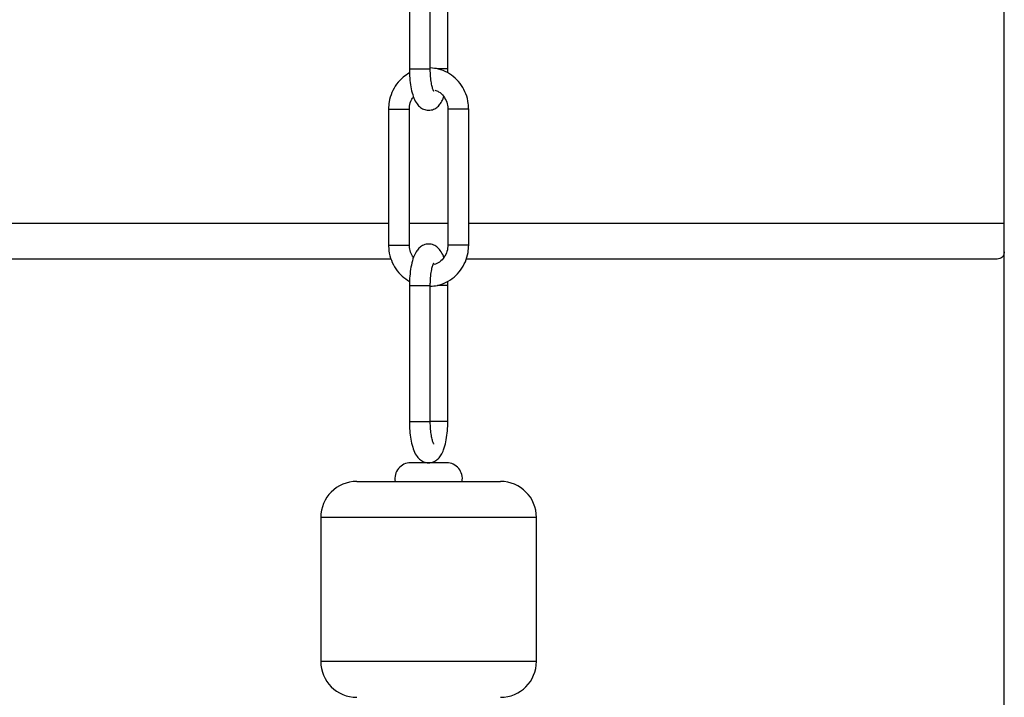
# Model space of a CAD drawing. Units: millimetres. Extents: x 94.9 to 116, y 1463.1 to 1479.1.
# Drawn here: x 104.6 to 104.7, y 1474.8 to 1474.9 of the extents above; entities that cross this region are included whole.
import ezdxf

# ---------------------------------------------------------------- set-up
doc = ezdxf.new("R2010")
doc.units = ezdxf.units.MM

# ---------------------------------------------------------------- blocks, each defined once
blk = doc.blocks.new('G422-A')
at = {"color": 7, "linetype": 'Continuous', "lineweight": 25}
for p, q in [((33.56801801889767, 6.071493078560993), (33.56801801889767, 8.157493078560323)), ((33.48529270474526, 6.446836919534066), (33.48529270474526, 6.427936919531307)), ((33.48819270474475, 6.427936919531307), (33.48819270474475, 6.446836919534066)), ((33.49063046907238, 6.427936919531307), (33.49063046907238, 6.446836919534066)), ((33.48529270482165, 6.427936919531307), (33.48819269893308, 6.427936919531307)), ((33.49063046904146, 6.427936919531307), (33.48913209539958, 6.427936919531307)), ((33.48238795667955, 6.422336919530894), (33.48238795667955, 6.403436919531773)), ((33.4823879567032, 6.422336919530894), (33.48522848315249, 6.422336919530894)), ((33.48522848315249, 6.422336919530894), (33.48528795568588, 6.422336919530894)), ((33.48528795667905, 6.403436919531773), (33.48528795667905, 6.422336919530894)), ((33.49063521713858, 6.422336919530894), (33.49063521713858, 6.403436919531773)), ((33.49353521713808, 6.422336919530894), (33.49063521713858, 6.422336919530894)), ((33.49353521713808, 6.403436919531773), (33.49353521713808, 6.422336919530894)), ((32.76801801889658, 6.40649307856012), (33.48238795667955, 6.40649307856012)), ((33.48528795667905, 6.40649307856012), (33.49063521713858, 6.40649307856012)), ((33.49353521713808, 6.40649307856012), (33.56801801889767, 6.40649307856012)), ((33.48238795670138, 6.403436919531773), (33.48522848315249, 6.403436919531773)), ((33.48522848315249, 6.403436919531773), (33.48528795662994, 6.403436919531773)), ((33.4935352169962, 6.403436919531773), (33.49063522416352, 6.403436919531773)), ((33.48273404672388, 6.401493078559101), (32.76901801889678, 6.401493078559101)), ((33.56701801889746, 6.401493078559101), (33.49317410087158, 6.401493078559101)), ((33.48529270474526, 6.397836919531359), (33.48529270474526, 6.378936919532238)), ((33.48529270474526, 6.397836919531359), (33.48819270474475, 6.397836919531359)), ((33.48819270474475, 6.378936919532238), (33.48819270474475, 6.397836919531359)), ((33.49063046904146, 6.397836919531359), (33.48921272364375, 6.397836919531359)), ((33.49063046907238, 6.397836919531359), (33.49061898408424, 6.398409666863985)), ((33.49063046907238, 6.378936919532238), (33.49063046907238, 6.397836919531359)), ((33.48529270482165, 6.378936919532238), (33.48819269893308, 6.378936919532238)), ((33.48876945066902, 6.378936919532238), (33.48819270474475, 6.378936919532238)), ((33.49063046904146, 6.378936919532238), (33.48876945066902, 6.378936919532238)), ((33.49046158690933, 6.373186919531976), (33.48546158690831, 6.373186919531976)), ((33.4779615869086, 6.370586919532174), (33.497961586618, 6.370586919532174)), ((33.4729615869094, 6.365586919531156), (33.4729615869094, 6.345586919534357)), ((33.50296158690823, 6.365586919531156), (33.4729615869094, 6.365586919531156)), ((33.50296158690823, 6.345586919534357), (33.50296158690823, 6.365586919531156)), ((33.4729615869094, 6.345586919534357), (33.50296158690823, 6.345586919534357))]:
    blk.add_line(p, q, dxfattribs=at)
for centre, radius, start, end in [((33.48546158690831, 6.370997977224137), 0.002188942307690322, 90, 190.8237382945061), ((33.49046158690933, 6.370997977224137), 0.002188942307693895, 349.1762617054939, 90), ((33.4779615869086, 6.365586919531156), 0.005, 90, 180), ((33.49796158690904, 6.365586919531156), 0.005, 0, 90), ((33.4779615869086, 6.345586919534357), 0.005, 180, 270), ((33.49796158690904, 6.345586919534357), 0.005, 270, 0)]:
    blk.add_arc(centre, radius, start, end, dxfattribs=at)
for points, knots in [([(33.48530418973521, 6.427364172202319), (33.4849986889242, 6.427180339610745), (33.48431621155785, 6.426769664488633), (33.48347574475908, 6.425830348888953), (33.48281159760361, 6.424666726950194), (33.48244580330745, 6.423469603413936), (33.48240541568546, 6.42267878103968), (33.48238795667955, 6.422336919530894)], [0, 0, 0, 0, 0.1767310134170058, 0.3948104627562085, 0.6135139131783195, 0.8329274423276322, 1, 1, 1, 1]), ([(33.48529270474526, 6.427936919531307), (33.48529538051505, 6.427715204939263), (33.48530318485816, 6.427068536027322), (33.48539108819593, 6.42601346177918), (33.48558977574819, 6.424853268922847), (33.48588904816122, 6.423863545834424), (33.48626977333904, 6.423124354033748), (33.48677733250613, 6.422571600737969), (33.48740068124996, 6.422226620688265), (33.48814325276387, 6.422144440165825), (33.48882925236128, 6.422362650824029), (33.48935719334101, 6.422770047312328), (33.48975095549783, 6.423314732818939), (33.48998059979956, 6.423730614991031), (33.49006615843634, 6.42404039353943), (33.49007256527536, 6.424063590511027)], [0, 0, 0, 0, 0.05438973934576353, 0.1586370695885389, 0.2646258044686332, 0.3752932256729766, 0.4805151773612977, 0.5531162937088648, 0.6233321637784661, 0.6936243265687042, 0.7650737657874754, 0.8309216161523024, 0.9026148815995337, 0.9927075646359023, 0.9999999999999999, 0.9999999999999999, 0.9999999999999999, 0.9999999999999999]), ([(33.49353521713808, 6.422336919530894), (33.49352437197037, 6.422604676793812), (33.4934952714432, 6.423323142203403), (33.49319246231996, 6.424465820574655), (33.49256821135375, 6.425669533450959), (33.49168228292572, 6.426691859479719), (33.49058992712187, 6.427463365307007), (33.489402559517, 6.427958894509461), (33.48857831325247, 6.428031470393138), (33.48819270474475, 6.428065423689363)], [0, 0, 0, 0, 0.09186866845460759, 0.246508574649589, 0.401448882849007, 0.5562491244852552, 0.7107016623823452, 0.8646570753798938, 1, 1, 1, 1]), ([(33.48868326630716, 6.424792748420545), (33.48868612335743, 6.424789558105944), (33.48870731694867, 6.424765892348036), (33.4886272842398, 6.424884443956502), (33.48851416439199, 6.425199756456381), (33.48836321106526, 6.425798863812192), (33.48824419675864, 6.426635965536947), (33.48819640876379, 6.427393229681288), (33.48819339307763, 6.427835883492039), (33.48819270474475, 6.427936919531307)], [0, 0, 0, 0, 0.0193733051186835, 0.1437111233079994, 0.2998424895759502, 0.4923290000160647, 0.7061744337576596, 0.9329341109845349, 1, 1, 1, 1]), ([(33.49061442277186, 6.427385978360066), (33.49061921234195, 6.427454030569892), (33.49063194691396, 6.427634968698216), (33.49063103685355, 6.427820911335688), (33.49063046907238, 6.427936919531307)], [0, 0, 0, 0, 0.3761076080260793, 1, 1, 1, 1]), ([(33.48883073882305, 6.424992403367755), (33.48901067288741, 6.424927818624669), (33.48947208432607, 6.424762201633088), (33.49006545805994, 6.424170813406194), (33.49051036533844, 6.423354283145558), (33.4906311978996, 6.422702320941712), (33.49063483718444, 6.422371462379774), (33.49063521713858, 6.422336919530894)], [0, 0, 0, 0, 0.1753664894347892, 0.4496986354113953, 0.7198127057879772, 0.9707474196192678, 1, 1, 1, 1]), ([(33.48528795667905, 6.422336919530894), (33.48529414054089, 6.422473275142069), (33.48531438080524, 6.422919577718234), (33.48547868420817, 6.423540028277161), (33.48576357588379, 6.423911291475919), (33.48586491678204, 6.424043356218421)], [0, 0, 0, 0, 0.2208443575757549, 0.7228408525701455, 1, 1, 1, 1]), ([(33.48238795667955, 6.403436919531773), (33.48239882237819, 6.403169196491321), (33.4824279779971, 6.402450822900677), (33.48273015463044, 6.401307090355944), (33.48335701888416, 6.400107733064319), (33.48421971174528, 6.39908525751463), (33.4849518077265, 6.398616439353022), (33.48530875104759, 6.3983878607026)], [0, 0, 0, 0, 0.1305814072375617, 0.3503853611394597, 0.5706163041023281, 0.7906481575471581, 1, 1, 1, 1]), ([(33.48585060854227, 6.401710248555277), (33.48570012906773, 6.401951871597079), (33.48539581848151, 6.402440499360923), (33.4852922269986, 6.40307169716772), (33.48528836036919, 6.403402393610408), (33.48528795667905, 6.403436919531773)], [0, 0, 0, 0, 0.4669746239852461, 0.9443501972468372, 1, 1, 1, 1]), ([(33.49005825703559, 6.401730482844245), (33.4900416023486, 6.401786935322265), (33.48992828462567, 6.402171035365713), (33.48964886398814, 6.402642908774682), (33.48914683107457, 6.403203655004576), (33.48852220836331, 6.403546878314332), (33.48778008377692, 6.403629361971356), (33.48709356739734, 6.403411677961516), (33.48656717458677, 6.403001979214709), (33.48616678893656, 6.402467409100895), (33.48582356312752, 6.401729653341421), (33.48554472720777, 6.400724583242949), (33.48535877732527, 6.399488583424786), (33.48529701352916, 6.398498320052854), (33.4852934566409, 6.397952335878758), (33.48529270474526, 6.397836919531359)], [0, 0, 0, 0, 0.0181869184957058, 0.1237429573215156, 0.1965745873475487, 0.2670133977700027, 0.3375287431478873, 0.4092050393887986, 0.4752619613350321, 0.5471828579699213, 0.6375615916459264, 0.7544525259185142, 0.8655734737160221, 0.971583391750409, 0.9999999999999999, 0.9999999999999999, 0.9999999999999999, 0.9999999999999999]), ([(33.48819046203814, 6.39772035948346), (33.48852393957738, 6.397741102660179), (33.48929331965908, 6.397788960114953), (33.49043567280957, 6.39823192258274), (33.49154043197475, 6.398958383538515), (33.49245022871062, 6.399938933841726), (33.49311081921066, 6.401108344113995), (33.49347750830227, 6.402304011400078), (33.49351779971973, 6.403094990342028), (33.49353521713808, 6.403436919531773)], [0, 0, 0, 0, 0.1168535032980833, 0.2695976410233645, 0.4223483574215378, 0.5753651164351927, 0.7288197095667549, 0.8827725337136987, 1, 1, 1, 1]), ([(33.49063521713858, 6.403436919531773), (33.49062957603044, 6.403300137476721), (33.49061111224389, 6.402852439106313), (33.4903829260277, 6.402112069691897), (33.4898542129961, 6.401364887445483), (33.48926695611069, 6.400884568152209), (33.488854966545, 6.400778562844893), (33.48872216360567, 6.400744392521405)], [0, 0, 0, 0, 0.1117438447531408, 0.3657463423448345, 0.6208197577586874, 0.8777729959235138, 1, 1, 1, 1]), ([(33.56801801889767, 6.402493078559305), (33.56798751359954, 6.402319969208579), (33.56790715992818, 6.401863983758917), (33.56747142407792, 6.401558550714357), (33.56714419077641, 6.401493316246446), (33.5670199435556, 6.401493082186166), (33.56701801889746, 6.401493078559101)], [0, 0, 0, 0, 0.2771578478626516, 0.7300584550496663, 0.9958184541703509, 1, 1, 1, 1]), ([(33.48819270474475, 6.397836919531359), (33.48819492882492, 6.398019830997614), (33.48820141158128, 6.398552982219657), (33.48827191824264, 6.399402112750353), (33.48841639432819, 6.40022262672875), (33.48856666408599, 6.400749221068795), (33.48868972361949, 6.400987621341587), (33.48867971521238, 6.400973893694131), (33.48867689348142, 6.400970023372169)], [0, 0, 0, 0, 0.1213362801194408, 0.3536715769361247, 0.5818572534094224, 0.7723191660866185, 0.9358085246130887, 1, 1, 1, 1]), ([(33.48529270474526, 6.378936919532238), (33.48529538051687, 6.378715204936556), (33.48530318486544, 6.378068536013702), (33.48539108813409, 6.377013461874698), (33.48558977598102, 6.375853268563619), (33.4858890472681, 6.374863547199597), (33.48626977607298, 6.374124349851003), (33.48677732583408, 6.373571610947069), (33.4874007055462, 6.373226583512691), (33.48814316116866, 6.373144580327166), (33.48882958895981, 6.373362135759921), (33.4893560041585, 6.373771867004793), (33.48975638313302, 6.374306427427031), (33.49009961137406, 6.375044186711706), (33.49037844641887, 6.376049255544162), (33.49056439654148, 6.37728525571521), (33.49062616028666, 6.378275519007106), (33.49062971717674, 6.37882150318484), (33.49063046907238, 6.378936919532238)], [0, 0, 0, 0, 0.04016970874197612, 0.1171618940944338, 0.1954401991805849, 0.2771739623954353, 0.354885957404497, 0.4085057344636281, 0.4603638805714751, 0.5122783729020469, 0.565047575286892, 0.6136797070502952, 0.6666289880436923, 0.733167215306515, 0.8192241363680025, 0.9010331037819129, 0.9790792517128124, 1, 1, 1, 1]), ([(33.48868326630716, 6.375792748421476), (33.48868612335743, 6.375789558103238), (33.48870731694867, 6.375765892348968), (33.4886272842398, 6.375884443953796), (33.48851416439199, 6.376199756453675), (33.48836321106526, 6.376798863813123), (33.48824419675864, 6.377635965534241), (33.48819640876379, 6.378393229682219), (33.48819339307763, 6.37883588349297), (33.48819270474475, 6.378936919532238)], [0, 0, 0, 0, 0.0193733051186835, 0.1437111233079994, 0.2998424895759502, 0.4923290000160647, 0.7061744337576596, 0.9329341109845349, 1, 1, 1, 1])]:
    blk.add_open_spline(points, degree=3, knots=knots, dxfattribs=at)

msp = doc.modelspace()

# ---------------------------------------------------------------- block references
msp.add_blockref('G422-A', (71.13598782106433, 1468.455461023898))

doc.saveas('drawing.dxf')
